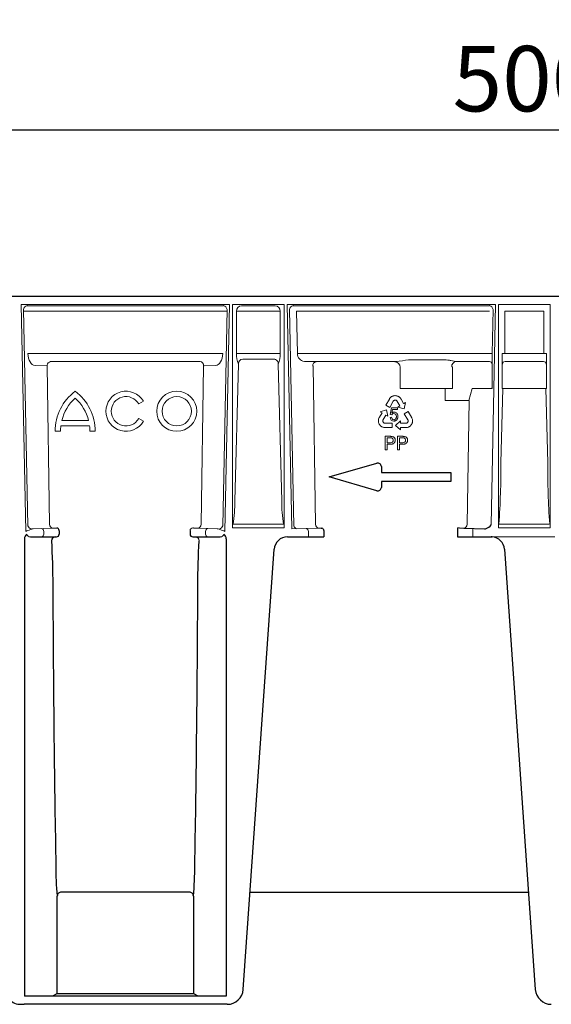
# Model space of a CAD drawing. Extents: x 28 to 2221, y 8 to 1545.
# Drawn here: x 1525 to 1724, y 952 to 1320 of the extents above; entities that cross this region are included whole.
import ezdxf

# ---------------------------------------------------------------- set-up
doc = ezdxf.new("R2010")
doc.units = 0
doc.header["$LTSCALE"] = 7
doc.header["$MEASUREMENT"] = 0
doc.layers.get('DEFPOINTS').update_dxf_attribs({"linetype": 'CONTINUOUS'})
for name, color, linetype in [('BEMASS', 3, 'CONTINUOUS'), ('DUENN-18', 94, 'CONTINUOUS'), ('SICHTBAR', 7, 'CONTINUOUS')]:
    doc.layers.add(name, color=color, linetype=linetype)
doc.styles.add('BEMSTIL', font='isocp3.shx', dxfattribs={"width": 0.8})
doc.dimstyles.new('BEMASS', dxfattribs={"dimtxt": 3.5, "dimasz": 3.5, "dimexe": 1.4, "dimexo": 0, "dimgap": 2, "dimtad": 1, "dimtxsty": 'BEMSTIL', "dimcen": 3, "dimclrd": 3, "dimclre": 3, "dimclrt": 3, "dimadec": 0, "dimazin": 0, "dimtfac": 0.875, "dimtmove": 2, "dimatfit": 3, "dimfxl": 1, "dimtolj": 1, "dimlwd": 25, "dimlwe": 25, "dimarcsym": 0})

# ---------------------------------------------------------------- blocks, each defined once
blk = doc.blocks.new('*D0')
at = {"layer": 'BEMASS', "color": 3, "lineweight": 25}
for p, q in [((1464.52, 1213.75), (1464.52, 1293)), ((1964.52, 1216.75), (1964.52, 1293)), ((1940.02, 1279), (1489.02, 1279))]:
    blk.add_line(p, q, dxfattribs=at)
at = {"layer": 'BEMASS', "color": 3}
for points in [[(1489.02, 1283.08), (1489.02, 1274.91), (1464.52, 1279)], [(1940.02, 1283.08), (1940.02, 1274.91), (1964.52, 1279)]]:
    blk.add_solid(points, dxfattribs=at)
at = {"layer": 'DEFPOINTS', "color": 0}
for p in [(1464.52, 1279), (1964.52, 1216.75), (1464.52, 1213.75)]:
    blk.add_point(p, dxfattribs=at)
at = {"layer": 'BEMASS', "color": 4, "insert": (1714.52, 1298.25), "char_height": 24.5, "attachment_point": 5, "style": 'BEMSTIL'}
blk.add_mtext('\\A1;500', dxfattribs=at)
blk = doc.blocks.new('*D1')
at = {"layer": 'BEMASS', "color": 3, "lineweight": 25}
for p, q in [((964.52, 1216.75), (964.52, 1354.5)), ((1964.52, 1293), (1964.52, 1354.5)), ((989.02, 1340.5), (1940.02, 1340.5))]:
    blk.add_line(p, q, dxfattribs=at)
at = {"layer": 'BEMASS', "color": 3}
for points in [[(989.02, 1344.59), (989.02, 1336.42), (964.52, 1340.5)], [(1940.02, 1344.59), (1940.02, 1336.42), (1964.52, 1340.5)]]:
    blk.add_solid(points, dxfattribs=at)
at = {"layer": 'DEFPOINTS', "color": 0}
for p in [(1964.52, 1340.5), (1964.52, 1293), (964.52, 1216.75)]:
    blk.add_point(p, dxfattribs=at)
at = {"layer": 'BEMASS', "color": 4, "insert": (1464.52, 1359.75), "char_height": 24.5, "attachment_point": 5, "style": 'BEMSTIL'}
blk.add_mtext('\\A1;1000', dxfattribs=at)

msp = doc.modelspace()

# ---------------------------------------------------------------- linework, layer by layer
at = {"layer": 'DUENN-18', "lineweight": 0}
for p, q in [((1600.59, 1213.25), (1527.95, 1213.25)), ((1607.69, 1213.25), (1620.35, 1213.25)), ((1700.09, 1213.25), (1627.45, 1213.25)), ((1527.84, 1130.9), (1526.21, 1211.87)), ((1599.72, 1211.25), (1526.22, 1211.25)), ((1602.33, 1211.87), (1600.7, 1130.9)), ((1605.81, 1195.38), (1605.81, 1211.25)), ((1605.81, 1211.25), (1607.69, 1211.25)), ((1607.69, 1211.25), (1620.35, 1211.25)), ((1620.35, 1211.25), (1622.22, 1211.25)), ((1622.22, 1211.25), (1622.22, 1195.38)), ((1627.34, 1130.9), (1625.71, 1211.87)), ((1699.22, 1211.25), (1628.32, 1211.25)), ((1628.64, 1195.38), (1628.32, 1211.25)), ((1701.83, 1211.87), (1701.5, 1195.38)), ((1706.26, 1211.25), (1720.78, 1211.25)), ((1706.26, 1211.25), (1706.26, 1195.38)), ((1720.78, 1195.38), (1720.78, 1211.25)), ((1599.4, 1195.38), (1527.84, 1195.38)), ((1605.81, 1195.38), (1607.69, 1195.38)), ((1607.69, 1195.38), (1620.35, 1195.38)), ((1620.35, 1195.38), (1622.22, 1195.38)), ((1698.9, 1195.38), (1628.64, 1195.38)), ((1698.9, 1195.38), (1700.2, 1195.38)), ((1701.5, 1195.38), (1700.2, 1195.38)), ((1701.5, 1195.38), (1701.52, 1195.38)), ((1705.2, 1195.38), (1705.74, 1195.38)), ((1705.2, 1182.25), (1705.2, 1195.38)), ((1705.74, 1195.38), (1706.26, 1195.38)), ((1706.26, 1195.38), (1720.78, 1195.38)), ((1721.3, 1195.38), (1720.78, 1195.38)), ((1721.84, 1195.38), (1721.3, 1195.38)), ((1721.84, 1195.38), (1721.84, 1182.25)), ((1530.49, 1190.85), (1535, 1190.72)), ((1535, 1190.66), (1535, 1191.03)), ((1535, 1190.66), (1535.9, 1131.46)), ((1592.24, 1192.38), (1536.3, 1192.38)), ((1593.54, 1190.66), (1592.64, 1131.46)), ((1593.54, 1190.66), (1593.54, 1190.85)), ((1593.67, 1190.72), (1598.05, 1190.85)), ((1606.56, 1191.35), (1605.26, 1140.18)), ((1608.22, 1193.28), (1619.82, 1193.28)), ((1621.48, 1191.35), (1622.78, 1140.18)), ((1665.62, 1192.38), (1631.29, 1192.38)), ((1634.5, 1190.66), (1635.4, 1131.46)), ((1670.17, 1192.98), (1683.62, 1192.98)), ((1700.46, 1192.38), (1688.16, 1192.38)), ((1720.74, 1192.38), (1706.3, 1192.38)), ((1667.07, 1190.25), (1667.07, 1182.25)), ((1686.66, 1190.31), (1686.62, 1190.34)), ((1686.66, 1187.25), (1686.66, 1190.31)), ((1686.68, 1182.25), (1686.67, 1184.12)), ((1664.49, 1179.5), (1664.29, 1179.43)), ((1664.63, 1179.53), (1664.49, 1179.5)), ((1664.84, 1179.57), (1664.63, 1179.53)), ((1665.03, 1179.59), (1664.84, 1179.57)), ((1665.22, 1179.6), (1665.03, 1179.59)), ((1665.41, 1179.58), (1665.22, 1179.6)), ((1665.6, 1179.56), (1665.41, 1179.58)), ((1665.87, 1179.51), (1665.6, 1179.56)), ((1666.05, 1179.45), (1665.87, 1179.51)), ((1666.24, 1179.37), (1666.05, 1179.45)), ((1667.07, 1182.25), (1667.17, 1182.25)), ((1670.17, 1182.25), (1667.17, 1182.25)), ((1670.17, 1182.25), (1683.62, 1182.25)), ((1686.62, 1182.25), (1683.62, 1182.25)), ((1683.92, 1178.59), (1683.92, 1182.25)), ((1686.62, 1182.25), (1686.68, 1182.25)), ((1694.06, 1182.25), (1692.78, 1177.76)), ((1694.06, 1182.25), (1701.23, 1182.25)), ((1704.76, 1154.39), (1705.47, 1182.25)), ((1705.47, 1182.25), (1705.2, 1182.25)), ((1705.47, 1182.25), (1706.88, 1182.25)), ((1706.88, 1182.25), (1720.16, 1182.25)), ((1720.16, 1182.25), (1721.57, 1182.25)), ((1721.57, 1182.25), (1721.84, 1182.25)), ((1721.57, 1182.25), (1722.28, 1154.39)), ((1569.28, 1176.5), (1571.01, 1177.5)), ((1663.03, 1178.33), (1661.74, 1176.01)), ((1661.74, 1176.01), (1663.2, 1175.2)), ((1663.15, 1178.51), (1663.03, 1178.33)), ((1663.31, 1178.73), (1663.15, 1178.51)), ((1663.2, 1175.2), (1664.47, 1177.51)), ((1663.44, 1178.86), (1663.31, 1178.73)), ((1663.57, 1178.99), (1663.44, 1178.86)), ((1663.74, 1179.13), (1663.57, 1178.99)), ((1663.89, 1179.23), (1663.74, 1179.13)), ((1664.04, 1179.31), (1663.89, 1179.23)), ((1664.29, 1179.43), (1664.04, 1179.31)), ((1664.47, 1177.51), (1664.55, 1177.64)), ((1664.55, 1177.64), (1664.67, 1177.75)), ((1664.67, 1177.75), (1664.8, 1177.83)), ((1664.8, 1177.83), (1664.94, 1177.91)), ((1664.94, 1177.91), (1665.1, 1177.93)), ((1665.1, 1177.93), (1665.26, 1177.93)), ((1665.26, 1177.93), (1665.39, 1177.92)), ((1665.39, 1177.92), (1665.55, 1177.85)), ((1665.55, 1177.85), (1665.71, 1177.77)), ((1665.71, 1177.77), (1665.83, 1177.64)), ((1665.83, 1177.64), (1666.98, 1175.76)), ((1666.32, 1179.33), (1666.24, 1179.37)), ((1666.98, 1175.76), (1666.27, 1175.33)), ((1666.44, 1179.26), (1666.32, 1179.33)), ((1666.55, 1179.19), (1666.44, 1179.26)), ((1666.68, 1179.1), (1666.55, 1179.19)), ((1666.81, 1179), (1666.68, 1179.1)), ((1666.97, 1178.86), (1666.81, 1179)), ((1667.18, 1178.61), (1666.97, 1178.86)), ((1667.34, 1178.38), (1667.18, 1178.61)), ((1667.44, 1178.22), (1667.34, 1178.38)), ((1668.37, 1176.65), (1667.44, 1178.22)), ((1668.4, 1176.61), (1668.37, 1176.65)), ((1668.42, 1176.62), (1668.4, 1176.61)), ((1669.1, 1177.03), (1668.42, 1176.62)), ((1668.61, 1174.65), (1669.1, 1177.03)), ((1683.92, 1177.76), (1683.92, 1178.59)), ((1692.84, 1177.76), (1683.92, 1177.76)), ((1692.84, 1177.76), (1692.14, 1131.46)), ((1660.29, 1173.12), (1659.37, 1171.54)), ((1661.92, 1174.3), (1659.6, 1173.57)), ((1659.6, 1173.57), (1660.29, 1173.18)), ((1660.29, 1173.18), (1660.31, 1173.16)), ((1660.31, 1173.16), (1660.29, 1173.12)), ((1660.65, 1170.41), (1661.75, 1172.33)), ((1661.75, 1172.33), (1662.46, 1171.92)), ((1662.46, 1171.92), (1661.92, 1174.3)), ((1663.39, 1172.49), (1663.82, 1175.03)), ((1663.91, 1172.41), (1663.39, 1172.49)), ((1663.82, 1175.03), (1666.03, 1175.04)), ((1664.26, 1174.45), (1664.02, 1173.12)), ((1666.04, 1174.46), (1664.26, 1174.45)), ((1666.03, 1175.04), (1666.04, 1174.46)), ((1666.27, 1175.33), (1668.61, 1174.65)), ((1670.07, 1173.64), (1668.63, 1172.81)), ((1668.63, 1172.81), (1669.95, 1170.54)), ((1671.4, 1171.34), (1670.07, 1173.64)), ((1540.5, 1170.25), (1550.53, 1170.25)), ((1569.28, 1171), (1571.01, 1170)), ((1658.95, 1170.3), (1658.94, 1170.17)), ((1658.94, 1170.17), (1658.94, 1170.03)), ((1658.94, 1170.03), (1658.94, 1169.93)), ((1658.94, 1169.93), (1658.97, 1169.73)), ((1658.96, 1170.46), (1658.95, 1170.3)), ((1658.99, 1170.61), (1658.96, 1170.46)), ((1658.97, 1169.73), (1659, 1169.54)), ((1659.03, 1170.82), (1658.99, 1170.61)), ((1659, 1169.54), (1659.08, 1169.28)), ((1659.15, 1171.13), (1659.03, 1170.82)), ((1659.08, 1169.28), (1659.16, 1169.11)), ((1659.28, 1171.38), (1659.15, 1171.13)), ((1659.16, 1169.11), (1659.23, 1168.93)), ((1659.23, 1168.93), (1659.34, 1168.77)), ((1659.37, 1171.54), (1659.28, 1171.38)), ((1659.34, 1168.77), (1659.45, 1168.62)), ((1659.45, 1168.62), (1659.58, 1168.45)), ((1659.58, 1168.45), (1659.68, 1168.35)), ((1660.6, 1170.25), (1660.65, 1170.41)), ((1660.6, 1170.07), (1660.6, 1170.25)), ((1660.62, 1169.89), (1660.6, 1170.07)), ((1660.68, 1169.77), (1660.62, 1169.89)), ((1660.75, 1169.63), (1660.68, 1169.77)), ((1660.85, 1169.51), (1660.75, 1169.63)), ((1660.99, 1169.42), (1660.85, 1169.51)), ((1661.12, 1169.35), (1660.99, 1169.42)), ((1661.28, 1169.29), (1661.12, 1169.35)), ((1661.43, 1169.29), (1661.28, 1169.29)), ((1664.06, 1169.29), (1661.43, 1169.29)), ((1663.3, 1171.44), (1663.87, 1171.5)), ((1664.06, 1167.63), (1664.06, 1169.29)), ((1667.15, 1170.11), (1665.36, 1168.46)), ((1665.36, 1168.46), (1667.15, 1166.81)), ((1667.15, 1169.29), (1667.15, 1170.11)), ((1669.36, 1169.3), (1667.15, 1169.29)), ((1669.53, 1169.34), (1669.36, 1169.3)), ((1669.69, 1169.43), (1669.53, 1169.34)), ((1669.83, 1169.53), (1669.69, 1169.43)), ((1669.91, 1169.64), (1669.83, 1169.53)), ((1669.99, 1169.77), (1669.91, 1169.64)), ((1669.95, 1170.54), (1670.02, 1170.4)), ((1670.04, 1169.92), (1669.99, 1169.77)), ((1670.02, 1170.4), (1670.05, 1170.23)), ((1670.06, 1170.09), (1670.04, 1169.92)), ((1670.05, 1170.23), (1670.06, 1170.09)), ((1670.94, 1168.3), (1671.13, 1168.51)), ((1671.13, 1168.51), (1671.24, 1168.66)), ((1671.24, 1168.66), (1671.36, 1168.81)), ((1671.36, 1168.81), (1671.44, 1168.98)), ((1671.49, 1171.15), (1671.4, 1171.34)), ((1671.44, 1168.98), (1671.52, 1169.15)), ((1671.59, 1170.9), (1671.49, 1171.15)), ((1671.52, 1169.15), (1671.6, 1169.36)), ((1671.64, 1170.72), (1671.59, 1170.9)), ((1671.6, 1169.36), (1671.64, 1169.49)), ((1671.68, 1170.55), (1671.64, 1170.72)), ((1671.64, 1169.49), (1671.69, 1169.69)), ((1671.71, 1170.32), (1671.68, 1170.55)), ((1671.69, 1169.69), (1671.72, 1169.97)), ((1671.72, 1170.14), (1671.71, 1170.32)), ((1671.72, 1169.97), (1671.72, 1170.14)), ((1538.52, 1166.25), (1538.02, 1166.25)), ((1538.52, 1166.25), (1539.52, 1166.25)), ((1540.02, 1166.25), (1539.52, 1166.25)), ((1550.9, 1168.25), (1540.14, 1168.25)), ((1551.52, 1166.25), (1551.02, 1166.25)), ((1551.52, 1166.25), (1552.52, 1166.25)), ((1553.02, 1166.25), (1552.52, 1166.25)), ((1659.68, 1168.35), (1659.83, 1168.2)), ((1659.83, 1168.2), (1660.06, 1168.04)), ((1660.06, 1168.04), (1660.2, 1167.95)), ((1660.2, 1167.95), (1660.36, 1167.87)), ((1660.36, 1167.87), (1660.57, 1167.78)), ((1660.57, 1167.78), (1660.74, 1167.73)), ((1660.74, 1167.73), (1660.93, 1167.68)), ((1660.93, 1167.68), (1661.2, 1167.65)), ((1661.2, 1167.65), (1661.4, 1167.63)), ((1661.4, 1167.63), (1664.06, 1167.63)), ((1667.15, 1167.63), (1667.2, 1167.63)), ((1667.15, 1167.6), (1667.15, 1167.63)), ((1667.15, 1166.81), (1667.15, 1167.6)), ((1667.2, 1167.63), (1669.02, 1167.62)), ((1669.02, 1167.62), (1669.21, 1167.63)), ((1669.21, 1167.63), (1669.5, 1167.64)), ((1669.5, 1167.64), (1669.82, 1167.69)), ((1669.82, 1167.69), (1670.02, 1167.76)), ((1670.02, 1167.76), (1670.17, 1167.82)), ((1670.17, 1167.82), (1670.32, 1167.88)), ((1670.32, 1167.88), (1670.43, 1167.94)), ((1670.43, 1167.94), (1670.55, 1168.01)), ((1670.55, 1168.01), (1670.63, 1168.06)), ((1670.63, 1168.06), (1670.8, 1168.18)), ((1670.8, 1168.18), (1670.94, 1168.3)), ((1661.5, 1159.36), (1661.5, 1164.36)), ((1661.5, 1164.36), (1663.34, 1164.36)), ((1663.4, 1163.78), (1662.21, 1163.78)), ((1662.21, 1163.78), (1662.21, 1161.98)), ((1662.21, 1161.98), (1663.42, 1161.98)), ((1663.43, 1161.41), (1662.21, 1161.41)), ((1662.21, 1161.41), (1662.21, 1159.36)), ((1666.12, 1159.36), (1666.12, 1164.36)), ((1666.12, 1164.36), (1667.96, 1164.36)), ((1666.82, 1163.78), (1666.82, 1161.98)), ((1668.02, 1163.78), (1666.82, 1163.78)), ((1666.82, 1161.98), (1668.03, 1161.98)), ((1668.05, 1161.41), (1666.82, 1161.41)), ((1666.82, 1161.41), (1666.82, 1159.36)), ((1662.21, 1159.36), (1661.5, 1159.36)), ((1666.82, 1159.36), (1666.12, 1159.36)), ((1533.74, 1128.8), (1533.74, 1127.75)), ((1594.3, 1128.8), (1594.3, 1127.75)), ((1623.41, 1131.44), (1604.63, 1131.44)), ((1632.74, 1128.8), (1632.74, 1126.75)), ((1694.28, 1129.88), (1694.28, 1126.75)), ((1722.71, 1131.44), (1704.33, 1131.44))]:
    msp.add_line(p, q, dxfattribs=at)
at = {"layer": 'DUENN-18', "lineweight": 30}
for p, q in [((1538.81, 955.78), (1538.81, 992.25)), ((1588.23, 993.75), (1540.31, 993.75)), ((1589.73, 992.25), (1589.73, 955.78)), ((1537.14, 954.94), (1538.81, 955.78)), ((1538.81, 955.78), (1589.73, 955.78)), ((1589.73, 955.78), (1591.4, 954.94))]:
    msp.add_line(p, q, dxfattribs=at)
at = {"layer": 'DUENN-18', "lineweight": 0, "flags": 128}
for points in [[(1602.31, 1211.19), (1600.91, 1211.22), (1600.78, 1211.23), (1600.63, 1211.23), (1600.47, 1211.23), (1600.29, 1211.24), (1600.11, 1211.24), (1599.91, 1211.24), (1599.72, 1211.25)], [(1700.52, 1211.22), (1700.41, 1211.22), (1700.28, 1211.23), (1700.13, 1211.23), (1699.97, 1211.23), (1699.79, 1211.24), (1699.61, 1211.24), (1699.41, 1211.24), (1699.22, 1211.25)], [(1600.7, 1195.35), (1600.59, 1195.36), (1600.46, 1195.36), (1600.31, 1195.36), (1600.15, 1195.36), (1599.97, 1195.37), (1599.79, 1195.37), (1599.59, 1195.38), (1599.4, 1195.38)]]:
    msp.add_lwpolyline(points, dxfattribs=at)
at = {"layer": 'DUENN-18', "lineweight": 0}
for radius in [7.5, 5.5]:
    msp.add_circle((1583.52, 1173.75), radius, dxfattribs=at)
for centre, radius, start, end in [((1527.93, 1211.6), 1.74, 103.8687, 171.1047), ((1527.94, 1215.83), 2.58, 260.3535, 270.081), ((1600.6, 1215.83), 2.58, 269.9187, 279.6469), ((1600.61, 1211.6), 1.74, 8.8951, 76.1318), ((1607.76, 1211.31), 1.94, 91.8367, 181.7252), ((1620.28, 1211.31), 1.94, 358.2741, 88.164), ((1627.43, 1211.6), 1.74, 103.8696, 171.1035), ((1627.44, 1215.83), 2.58, 260.3534, 270.0811), ((1700.1, 1215.83), 2.58, 269.9187, 279.6469), ((1700.11, 1211.6), 1.74, 8.8951, 76.1318), ((1615.57, 1195.09), 9.76, 178.3212, 202.5699), ((1612.74, 1195.04), 9.49, 337.0852, 2.0237), ((1631.57, 1195.3), 2.93, 178.409, 264.3688), ((1536.78, 1190.62), 1.82, 105.1851, 166.8869), ((1592.11, 1190.96), 1.43, 355.8803, 84.9267), ((1593.68, 1190.51), 0.208, 93.6306, 134.7224), ((1608.36, 1191.47), 1.81, 94.6788, 183.9368), ((1619.72, 1191.51), 1.77, 354.79, 86.5939), ((1635.79, 1190.82), 1.43, 95.0731, 184.1206), ((1634.36, 1190.51), 0.208, 45.278, 86.3642), ((1665.07, 1190.25), 2, 0.0206, 89.9793), ((1699.51, 953.09), 241.67, 96.9738, 98.0604), ((1688.28, 1190.45), 1.93, 93.3525, 182.1158), ((1700.46, 1191.38), 1, 0.0135, 89.9927), ((1706.3, 1191.38), 1, 90.0068, 179.9861), ((1720.74, 1191.38), 1, 0.0139, 89.9924), ((1686.37, 1189.43), 0.948, 74.3618, 91.0876), ((2081.84, 1187.19), 395.18, 179.9918, 180.4448), ((1556.77, 1166.25), 18.75, 126.8699, 180), ((1534.27, 1166.25), 18.75, 0, 53.1301), ((1564.52, 1173.75), 7.5, 30, 330), ((1556.77, 1166.25), 16.75, 132.1939, 166.1839), ((1534.27, 1166.25), 16.75, 13.8161, 47.8061), ((1564.52, 1173.75), 5.5, 30, 330), ((1664.72, 1171.97), 0.927, 90.2425, 151.2887), ((1664.69, 1171.91), 0.987, 352.134, 88.5358), ((1664.77, 1171.96), 1.48, 355.0742, 86.6151), ((1664.71, 1171.47), 1.41, 181.1442, 270.979), ((1664.79, 1171.48), 0.917, 178.7771, 266.2271), ((1556.77, 1166.25), 16.75, 173.1424, 180), ((1534.27, 1166.25), 16.75, 0, 6.8576), ((1663.6, 1162.88), 0.913, 258.0873, 1.2983), ((1663.7, 1162.97), 0.817, 355.2666, 70.2243), ((1663.89, 1162.99), 1.33, 356.8247, 81.8706), ((1668.22, 1162.88), 0.913, 258.0873, 1.2983), ((1668.32, 1162.97), 0.817, 355.2658, 70.2251), ((1668.51, 1162.99), 1.33, 356.8263, 81.8698), ((1395.57, 1152.93), 309.19, 356.0349, 0.271), ((2031.48, 1152.93), 309.2, 179.729, 183.965), ((1540.89, 1140.45), 64.37, 351.9599, 359.7666), ((1682.86, 1140.13), 60.08, 179.9541, 188.3195), ((1711.47, 1152.8), 22.52, 250.6808, 251.5), ((1715.59, 1152.72), 22.44, 288.4985, 289.3207), ((1529.61, 1131.41), 1.84, 195.9445, 255.21), ((1532.79, 1128.85), 0.95, 356.7758, 85.0194), ((1537.32, 1131.4), 1.42, 177.6737, 265.1129), ((1591.22, 1131.4), 1.42, 274.887, 2.3262), ((1595.25, 1128.85), 0.95, 94.9797, 183.2252), ((1598.93, 1131.41), 1.84, 284.7898, 344.0559), ((1629.11, 1131.39), 1.84, 195.6288, 244.8107), ((1631.79, 1128.85), 0.95, 356.7767, 85.0184), ((1636.82, 1131.4), 1.42, 177.6738, 265.113), ((1690.72, 1131.4), 1.42, 274.887, 2.3262), ((1532.8, 1127.68), 0.94, 274.402, 3.8113), ((1590.4, 1125.27), 1.48, 359.0835, 89.0544), ((1595.24, 1127.68), 0.94, 176.1884, 265.5983)]:
    msp.add_arc(centre, radius, start, end, dxfattribs=at)
at = {"layer": 'DUENN-18', "lineweight": 30}
for centre, radius, start, end in [((1538.14, 1125.27), 1.48, 90.9457, 180.9161), ((1639.23, 1002.55), 100.95, 179.3234, 185.8567), ((1489.3, 1002.55), 100.95, 354.1435, 0.6764), ((1540.31, 992.25), 1.5, 89.9983, 180.0068), ((1588.23, 992.25), 1.5, 359.9948, 90.0001), ((1535.31, 981.11), 26.23, 269.6088, 273.9959), ((1593.23, 981.11), 26.23, 266.004, 270.3913)]:
    msp.add_arc(centre, radius, start, end, dxfattribs=at)
at = {"layer": 'DUENN-18', "lineweight": 0}
for centre, major_axis, ratio, start_param, end_param in [((1530.44, 1195.35), (-0.14, 4.5), 0.576999, 1.553359, 3.106702), ((1598.1, 1195.35), (0.14, 4.5), 0.576999, 3.176483, 4.729826), ((1701.51, 1153.16), (0, 49.63), 0.000176, 5.33864, 5.729757)]:
    msp.add_ellipse(centre, major_axis=major_axis, ratio=ratio, start_param=start_param, end_param=end_param, dxfattribs=at)
at = {"layer": 'DUENN-18', "lineweight": 30}
for centre, start_param, end_param in [((1540.74, 1165.25), 1.83866, 2.426895), ((1587.8, 1165.25), 3.856291, 4.444525)]:
    msp.add_ellipse(centre, major_axis=(0, 213.83), ratio=0.017455, start_param=start_param, end_param=end_param, dxfattribs=at)
at = {"layer": 'DUENN-18', "lineweight": 0}
for points, knots in [([(1683.62, 1192.98), (1684.05, 1192.98), (1684.46, 1192.95), (1685.29, 1192.86), (1685.7, 1192.8), (1686.49, 1192.66), (1686.87, 1192.58), (1687.57, 1192.44), (1687.91, 1192.39), (1688.16, 1192.38)], [0, 0, 0, 0, 0.25, 0.25, 0.5, 0.5, 0.75, 0.75, 1, 1, 1, 1]), ([(1664.02, 1173.12), (1664.05, 1173.15), (1664.12, 1173.19), (1664.22, 1173.26), (1664.33, 1173.31), (1664.43, 1173.36), (1664.54, 1173.39), (1664.64, 1173.41), (1664.75, 1173.43), (1664.83, 1173.43), (1664.86, 1173.43)], [0, 0, 0, 0, 0.13575, 0.267198, 0.39471, 0.518524, 0.640579, 0.760812, 0.880363, 1, 1, 1, 1]), ([(1664.73, 1170.56), (1664.76, 1170.56), (1664.83, 1170.56), (1664.92, 1170.58), (1665.01, 1170.61), (1665.09, 1170.64), (1665.18, 1170.69), (1665.26, 1170.75), (1665.33, 1170.82), (1665.4, 1170.89), (1665.46, 1170.98), (1665.52, 1171.07), (1665.57, 1171.17), (1665.6, 1171.28), (1665.63, 1171.39), (1665.65, 1171.51), (1665.67, 1171.64), (1665.67, 1171.73), (1665.67, 1171.77)], [0, 0, 0, 0, 0.056855, 0.111516, 0.16579, 0.220364, 0.27489, 0.33144, 0.389873, 0.451221, 0.513971, 0.577217, 0.641896, 0.708361, 0.77665, 0.847384, 0.922112, 1, 1, 1, 1]), ([(1665.9, 1170.67), (1665.86, 1170.62), (1665.79, 1170.52), (1665.67, 1170.4), (1665.54, 1170.3), (1665.39, 1170.21), (1665.24, 1170.14), (1665.08, 1170.1), (1664.91, 1170.07), (1664.79, 1170.06), (1664.73, 1170.06)], [0, 0, 0, 0, 0.131231, 0.257405, 0.379271, 0.499671, 0.619514, 0.742168, 0.868163, 1, 1, 1, 1]), ([(1666.25, 1171.83), (1666.25, 1171.77), (1666.25, 1171.66), (1666.23, 1171.5), (1666.2, 1171.35), (1666.16, 1171.2), (1666.12, 1171.06), (1666.05, 1170.92), (1665.98, 1170.79), (1665.93, 1170.71), (1665.9, 1170.67)], [0, 0, 0, 0, 0.133902, 0.26361, 0.390433, 0.514377, 0.636226, 0.757872, 0.878736, 1, 1, 1, 1]), ([(1663.34, 1164.36), (1663.42, 1164.36), (1663.56, 1164.36), (1663.76, 1164.35), (1663.93, 1164.33), (1664.03, 1164.32), (1664.08, 1164.31)], [0, 0, 0, 0, 0.307163, 0.576853, 0.806633, 1, 1, 1, 1]), ([(1663.98, 1163.74), (1663.96, 1163.74), (1663.93, 1163.75), (1663.88, 1163.76), (1663.82, 1163.76), (1663.75, 1163.77), (1663.68, 1163.77), (1663.59, 1163.78), (1663.5, 1163.78), (1663.44, 1163.78), (1663.4, 1163.78)], [0, 0, 0, 0, 0.076383, 0.165986, 0.270715, 0.388824, 0.520602, 0.666029, 0.825243, 1, 1, 1, 1]), ([(1665.22, 1162.92), (1665.22, 1162.87), (1665.22, 1162.77), (1665.2, 1162.62), (1665.17, 1162.47), (1665.13, 1162.33), (1665.07, 1162.2), (1665.01, 1162.08), (1664.93, 1161.96), (1664.84, 1161.84), (1664.73, 1161.74), (1664.6, 1161.65), (1664.45, 1161.57), (1664.29, 1161.51), (1664.1, 1161.47), (1663.9, 1161.43), (1663.67, 1161.41), (1663.52, 1161.41), (1663.43, 1161.41)], [0, 0, 0, 0, 0.058048, 0.114213, 0.168892, 0.222626, 0.275651, 0.328725, 0.381659, 0.435953, 0.491264, 0.548993, 0.610417, 0.676248, 0.747409, 0.824866, 0.909026, 1, 1, 1, 1]), ([(1667.96, 1164.36), (1668.03, 1164.36), (1668.18, 1164.36), (1668.38, 1164.35), (1668.55, 1164.33), (1668.65, 1164.32), (1668.7, 1164.31)], [0, 0, 0, 0, 0.307163, 0.576853, 0.806633, 1, 1, 1, 1]), ([(1668.59, 1163.74), (1668.58, 1163.74), (1668.55, 1163.75), (1668.5, 1163.76), (1668.44, 1163.76), (1668.37, 1163.77), (1668.29, 1163.77), (1668.21, 1163.78), (1668.12, 1163.78), (1668.05, 1163.78), (1668.02, 1163.78)], [0, 0, 0, 0, 0.076383, 0.165986, 0.270715, 0.388824, 0.520602, 0.666029, 0.825243, 1, 1, 1, 1]), ([(1669.84, 1162.92), (1669.84, 1162.87), (1669.83, 1162.77), (1669.82, 1162.62), (1669.79, 1162.47), (1669.74, 1162.33), (1669.69, 1162.2), (1669.62, 1162.08), (1669.54, 1161.96), (1669.45, 1161.84), (1669.34, 1161.74), (1669.22, 1161.65), (1669.07, 1161.57), (1668.9, 1161.51), (1668.72, 1161.47), (1668.51, 1161.43), (1668.29, 1161.41), (1668.13, 1161.41), (1668.05, 1161.41)], [0, 0, 0, 0, 0.058048, 0.114213, 0.168892, 0.222626, 0.275651, 0.328725, 0.381659, 0.435953, 0.491264, 0.548993, 0.610417, 0.676248, 0.747409, 0.824866, 0.909026, 1, 1, 1, 1])]:
    msp.add_open_spline(points, degree=3, knots=knots, dxfattribs=at)
at = {"layer": 'DUENN-18', "lineweight": 30}
for points in [[(1536.66, 1125.25), (1536.91, 1119.68), (1537.11, 1114.14), (1537.14, 1108.65)], [(1591.4, 1108.65), (1591.43, 1114.14), (1591.63, 1119.68), (1591.88, 1125.25)]]:
    msp.add_open_spline(points, degree=3, dxfattribs=at)
at = {"layer": 'SICHTBAR', "lineweight": 30}
for p, q in [((1964.52, 1216.75), (964.52, 1216.75)), ((1701.52, 1182.25), (1701.23, 1182.25)), ((1640.54, 1149.16), (1658.38, 1154.31)), ((1660.04, 1153.06), (1660.04, 1150.85)), ((1660.04, 1150.85), (1686.04, 1150.85)), ((1686.04, 1150.85), (1686.04, 1147.47)), ((1658.38, 1144.02), (1640.54, 1149.16)), ((1686.04, 1147.47), (1660.04, 1147.47)), ((1660.04, 1147.47), (1660.04, 1145.26)), ((1539.53, 1128.99), (1539.53, 1127.75)), ((1588.51, 1129.05), (1588.51, 1128.99)), ((1588.51, 1128.99), (1588.51, 1127.75)), ((1638.53, 1129.05), (1638.53, 1126.75)), ((1688.48, 1130.07), (1688.48, 1130.05)), ((1688.48, 1130.05), (1688.48, 1129.99)), ((1688.48, 1129.99), (1688.48, 1126.75)), ((1690.84, 1129.99), (1698.77, 1129.75)), ((1698.61, 1129.75), (1698.77, 1129.75)), ((1526.52, 1125.96), (1526.52, 954.75)), ((1528.83, 1126.75), (1529.41, 1126.75)), ((1529.41, 1126.75), (1532.87, 1126.75)), ((1532.87, 1126.75), (1538, 1126.75)), ((1538, 1126.75), (1538.53, 1126.75)), ((1589.51, 1126.75), (1590.04, 1126.75)), ((1590.04, 1126.75), (1595.17, 1126.75)), ((1595.17, 1126.75), (1598.63, 1126.75)), ((1598.63, 1126.75), (1599.71, 1126.75)), ((1602.02, 1125.96), (1602.02, 954.75)), ((1624.92, 1126.75), (1628.41, 1126.75)), ((1628.41, 1126.75), (1632.74, 1126.75)), ((1632.74, 1126.75), (1637.86, 1126.75)), ((1637.86, 1126.75), (1638.53, 1126.75)), ((1688.48, 1126.75), (1689.15, 1126.75)), ((1689.15, 1126.75), (1694.28, 1126.75)), ((1694.28, 1126.75), (1698.61, 1126.75)), ((1698.61, 1126.75), (1701.52, 1126.75)), ((1701.52, 1126.75), (1701.52, 1126.73)), ((1608.41, 957.33), (1619.93, 1122.1)), ((1706.11, 1122.1), (1717.63, 957.33)), ((1610.96, 993.74), (1715.08, 993.74)), ((1602.02, 954.75), (1526.52, 954.75)), ((1602.42, 951.75), (1526.49, 951.75))]:
    msp.add_line(p, q, dxfattribs=at)
at = {"layer": 'SICHTBAR', "lineweight": 0}
for p, q in [((1525.31, 1213.75), (1527.02, 1128.76)), ((1603.23, 1213.75), (1525.31, 1213.75)), ((1601.52, 1128.76), (1603.23, 1213.75)), ((1604.32, 1213.75), (1623.72, 1213.75)), ((1604.32, 1213.75), (1604.32, 1130.05)), ((1623.72, 1130.05), (1623.72, 1213.75)), ((1702.73, 1213.75), (1624.81, 1213.75)), ((1624.81, 1213.75), (1626.5, 1129.68)), ((1701.07, 1131.22), (1702.73, 1213.75)), ((1703.82, 1213.75), (1703.82, 1130.05)), ((1703.82, 1213.75), (1723.22, 1213.75)), ((1723.22, 1130.05), (1723.22, 1213.75)), ((1529.85, 1129.76), (1537.2, 1129.99)), ((1589.51, 1130.05), (1589.82, 1130.05)), ((1591.34, 1129.99), (1598.71, 1129.76)), ((1598.71, 1129.76), (1598.63, 1129.76)), ((1604.32, 1130.05), (1623.72, 1130.05)), ((1626.5, 1129.68), (1636.7, 1129.99)), ((1688.48, 1130.05), (1689.32, 1130.05)), ((1703.82, 1130.05), (1723.22, 1130.05)), ((1724.94, 1126.75), (1701.52, 1126.75))]:
    msp.add_line(p, q, dxfattribs=at)
at = {"layer": 'SICHTBAR'}
msp.add_line((1539.53, 1128.99), (1539.53, 1129.05), dxfattribs=at)
at = {"layer": 'SICHTBAR', "lineweight": 0, "flags": 128}
for points in [[(1527.02, 1128.76), (1527.45, 1128.94), (1527.86, 1129.11), (1528.25, 1129.26), (1528.59, 1129.41), (1528.9, 1129.53), (1529.14, 1129.63)], [(1599.4, 1129.63), (1599.64, 1129.53), (1599.94, 1129.41), (1600.29, 1129.26), (1600.68, 1129.11), (1601.09, 1128.94), (1601.52, 1128.76)]]:
    msp.add_lwpolyline(points, dxfattribs=at)
at = {"layer": 'SICHTBAR', "lineweight": 30}
for centre, radius, start, end in [((1658.74, 1153.06), 1.3, 0, 106.0997), ((1658.74, 1145.26), 1.3, 253.9003, 0), ((1538.53, 1129.05), 0.996, 0.1856, 85.9448), ((1637.54, 1129.05), 0.995, 0.1353, 74.1746), ((1698.78, 1131.72), 1.97, 269.9566, 285.2169), ((1697.53, 1133.87), 4.42, 293.5013, 323.211), ((1528.84, 1125.94), 2.32, 128.7783, 179.4684), ((1538.53, 1127.75), 1, 270, 0), ((1589.51, 1127.75), 1, 180, 270), ((1599.7, 1125.94), 2.32, 0.5316, 51.2217), ((1624.92, 1121.75), 5, 90, 176), ((1701.12, 1121.75), 5, 85.4122, 90.0007), ((1701.12, 1121.75), 5, 4, 85.4141), ((1525.11, 957.75), 6, 184, 277.2533), ((1602.42, 957.75), 6, 270, 356), ((1723.61, 957.75), 6, 184, 270), ((1526.49, 955.73), 3.99, 261.0982, 270.0069)]:
    msp.add_arc(centre, radius, start, end, dxfattribs=at)
at = {"layer": 'SICHTBAR', "lineweight": 0}
for centre, radius, start, end in [((1529.8, 1128.02), 1.74, 102.9392, 112.0799), ((1535.13, 1202), 72.04, 271.6403, 272.7025), ((1589.5, 1129.05), 0.997, 89.8164, 179.8046), ((1593.13, 1194.15), 64.19, 267.0507, 268.4079), ((1598.7, 1127.87), 1.9, 68.3539, 89.691), ((1633.95, 1222.11), 92.16, 271.7067, 272.2259), ((1692.63, 1194.15), 64.19, 267.0506, 268.4079), ((1528.64, 1128.02), 1.28, 192.171, 278.399), ((1599.9, 1128.02), 1.28, 261.6013, 347.829)]:
    msp.add_arc(centre, radius, start, end, dxfattribs=at)
for points in [[(1529.41, 1129.71), (1529.55, 1129.75), (1529.7, 1129.76), (1529.85, 1129.76)], [(1538.53, 1130.04), (1538.56, 1130.04), (1538.58, 1130.04), (1538.61, 1130.04)]]:
    msp.add_open_spline(points, degree=3, dxfattribs=at)
at = {"layer": 'SICHTBAR', "lineweight": 30}
msp.add_open_spline([(1637.53, 1130.02), (1637.64, 1130.03), (1637.73, 1130.02), (1637.81, 1130.01)], degree=3, dxfattribs=at)

# ---------------------------------------------------------------- dimensions: what is measured, and where the dimension line sits
at = {"layer": 'BEMASS'}
for base, p1, p2, picture, middle in [((1964.52, 1340.5), (964.52, 1216.75), (1964.52, 1293), '*D1', (1464.52, 1359.75)), ((1464.52, 1279), (1964.52, 1216.75), (1464.52, 1213.75), '*D0', (1714.52, 1298.25))]:
    dim = msp.add_linear_dim(base=base, p1=p1, p2=p2, dimstyle='BEMASS', override={"dimscale": 7, "dimexe": 2, "dimgap": 1, "dimdec": 0, "dimclrt": 4, "dimtdec": 0, "dimtmove": 0, "dimatfit": 0}, dxfattribs=at)
    dim.commit()
    dim.dimension.update_dxf_attribs({"geometry": picture, "text_midpoint": middle})

doc.saveas('drawing.dxf')
